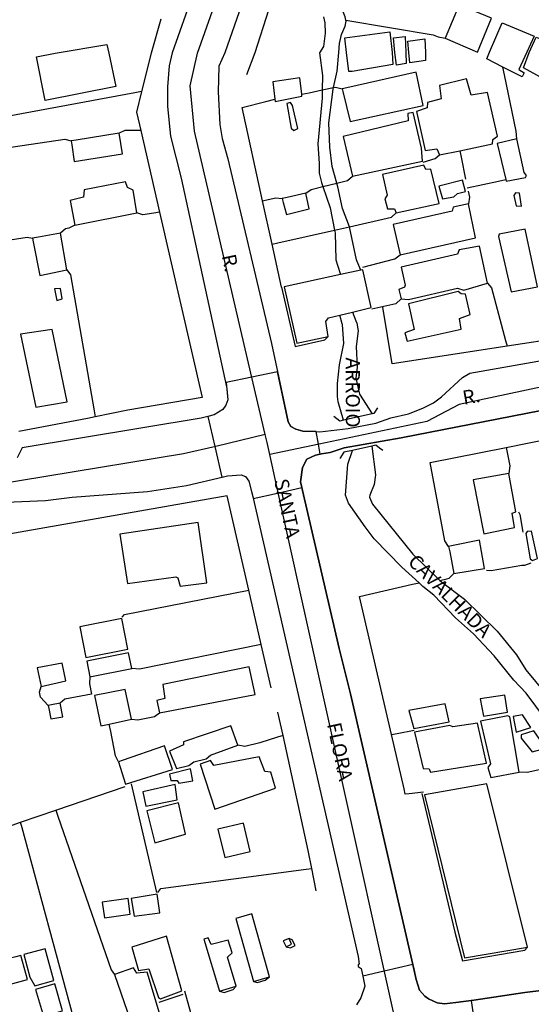
# Model space of a CAD drawing. Units: millimetres. Extents: x 175895 to 178313, y 1668726 to 1671506.
# Drawn here: x 177682 to 177773, y 1669115 to 1669290 of the extents above; entities that cross this region are included whole.
import ezdxf
from ezdxf.enums import TextEntityAlignment as Align

# ---------------------------------------------------------------- set-up
doc = ezdxf.new("R2010")
doc.units = ezdxf.units.MM
doc.header["$MEASUREMENT"] = 0
for name, color, linetype in [('IMAGEM', 7, 'Continuous'), ('V-ARROIO', 131, 'Continuous'), ('V-CRUZAMENTO', 1, 'Continuous'), ('V-EDIFICACAO', 7, 'Continuous'), ('V-EIXO_DE_LOGRADOURO', 3, 'Continuous'), ('V-LOTE', 1, 'Continuous'), ('V-NOME_DOS_LOGRADOUROS', 7, 'Continuous'), ('V-PONTE_VIADUTO_PASSARELA', 2, 'Continuous'), ('V-QUADRA', 21, 'Continuous'), ('V-TESTADA', 5, 'Continuous')]:
    doc.layers.add(name, color=color, linetype=linetype)
picture_1 = doc.add_image_def('image1.jpg', size_in_pixel=(4028, 4631))

msp = doc.modelspace()

# ---------------------------------------------------------------- linework, layer by layer
at = {"layer": 'V-ARROIO'}
for points in [[(177739.98, 1669290.26), (177739.86, 1669290.87), (177738.94, 1669293.06), (177736.71, 1669296.48), (177735.5, 1669297.4), (177734.09, 1669298.07), (177733.7, 1669298.44), (177733.01, 1669299.59), (177732.75, 1669300.62), (177731.98, 1669301.86), (177730.51, 1669303.43)], [(177736, 1669290.89), (177736.21, 1669289.84), (177736.28, 1669288), (177735.99, 1669285.58), (177735.31, 1669284.51), (177735.83, 1669280.48), (177735.77, 1669277.89)], [(177737.76, 1669278.3), (177738.4, 1669281.21), (177738.72, 1669284.52), (177738.86, 1669286.15), (177739.17, 1669287.74), (177739.84, 1669289.21), (177740.02, 1669290.08), (177739.98, 1669290.26)], [(177735.77, 1669277.89), (177735.73, 1669276.44), (177734.98, 1669268.28), (177735.24, 1669264.84), (177735.22, 1669263.1), (177735.64, 1669261.41), (177735.88, 1669260.71)], [(177738.38, 1669261.32), (177737.54, 1669264.27), (177737.13, 1669267.7), (177736.92, 1669272.03), (177737.7, 1669278.03), (177737.76, 1669278.3)], [(177735.88, 1669260.71), (177737.15, 1669256.93), (177737.94, 1669252.97)], [(177740.63, 1669253.58), (177739.35, 1669256.83), (177738.56, 1669260.68), (177738.38, 1669261.32)], [(177737.94, 1669252.97), (177738.04, 1669252.48), (177738.21, 1669247.71), (177738.49, 1669246.77), (177739, 1669245.07)], [(177742.64, 1669245.86), (177741.99, 1669247.38), (177741.85, 1669247.72), (177740.64, 1669253.56), (177740.63, 1669253.58)], [(177739.53, 1669219.19), (177738.62, 1669222.48), (177738.51, 1669223.43), (177738.5, 1669225.72), (177738.83, 1669229.06), (177739.58, 1669232.84), (177739.39, 1669236.18), (177739.34, 1669236.34), (177738.91, 1669237.87)], [(177741.13, 1669238.41), (177741.75, 1669236.86), (177741.91, 1669236.46), (177742.18, 1669235.06), (177741.77, 1669232.3), (177741.98, 1669228.61), (177741.71, 1669226.69), (177742.39, 1669223.8), (177744.67, 1669220.31)], [(177744.61, 1669214.58), (177745.23, 1669209.51), (177745.01, 1669207.79), (177744.2, 1669205.85), (177744.18, 1669205.5), (177744.72, 1669204.3), (177751.88, 1669195.38), (177756.68, 1669190.7)], [(177752.98, 1669190.3), (177749.94, 1669193.09), (177744.98, 1669198.1), (177743.38, 1669200.23), (177740.42, 1669204.46), (177739.88, 1669205.89), (177740.31, 1669211.39), (177741.15, 1669213.83)], [(177779.1, 1669161.18), (177777.23, 1669163.99), (177775.43, 1669166.08), (177772.04, 1669170.69), (177769.82, 1669173.02), (177766.3, 1669177.35), (177762.68, 1669181.24), (177759.47, 1669184.06), (177755.6, 1669188.12), (177753.67, 1669189.66), (177752.98, 1669190.3)], [(177756.68, 1669190.7), (177756.94, 1669190.45), (177761.06, 1669187.37), (177766.86, 1669181.7), (177770.28, 1669177.51), (177771.98, 1669174.82), (177775.41, 1669170.66), (177776.16, 1669169.6)]]:
    msp.add_lwpolyline(points, dxfattribs=at)
at = {"layer": 'V-CRUZAMENTO'}
msp.add_lwpolyline([(177723.22, 1669206.55), (177723.51, 1669205.26), (177723.51, 1669205.26), (177727.83, 1669206.25), (177727.83, 1669206.25), (177732.15, 1669207.24), (177732.15, 1669207.24), (177731.92, 1669208.25), (177732.28, 1669210.81), (177733.06, 1669212.27), (177734.57, 1669212.99), (177735.43, 1669213.15), (177735.43, 1669213.15), (177735.1, 1669214.94), (177735.1, 1669214.94), (177734.69, 1669217.16), (177734.69, 1669217.16), (177732.32, 1669217.25), (177731.05, 1669217.58), (177730.2, 1669218.07), (177729.69, 1669218.92), (177727.81, 1669227.81), (177727.81, 1669227.81), (177723.27, 1669226.85), (177723.27, 1669226.85), (177718.71, 1669225.89), (177718.71, 1669225.89), (177719, 1669222.8), (177718.65, 1669221.87), (177718.12, 1669221.12), (177716.57, 1669220.17), (177715.45, 1669219.87), (177715.45, 1669219.87), (177716.69, 1669214.52), (177716.69, 1669214.52), (177717.95, 1669209.07), (177717.95, 1669209.07), (177718.91, 1669209.3), (177721.36, 1669209.48), (177722.15, 1669209.17), (177722.73, 1669208.37), (177723.22, 1669206.55)], close=True, dxfattribs=at)
msp.add_lwpolyline([(177763.68, 1669106.64), (177762.3, 1669116.09), (177762.3, 1669116.09), (177759.53, 1669115.69), (177757.52, 1669115.49), (177756.19, 1669115.65), (177754.67, 1669116.35), (177753.99, 1669116.86), (177753.08, 1669117.89), (177752.48, 1669119.82), (177751.87, 1669122.47), (177751.87, 1669122.47), (177746.79, 1669121.3), (177746.79, 1669121.3), (177742.98, 1669120.42), (177742.98, 1669120.42), (177743.36, 1669118.64), (177742.6, 1669116.52), (177741.87, 1669115.28)], dxfattribs=at)
at = {"layer": 'V-EDIFICACAO'}
for points in [[(177763.34, 1669284.57), (177765.84, 1669290.63), (177760.11, 1669293.01), (177757.63, 1669287.06), (177763.34, 1669284.57)], [(177767.88, 1669281.94), (177765.02, 1669283.39), (177765.52, 1669284.57), (177767.75, 1669289.82), (177773.41, 1669287.43), (177772.14, 1669284.6), (177770.69, 1669281.53), (177771.67, 1669280.91), (177771.3, 1669280.2), (177767.88, 1669281.94)], [(177748.17, 1669284.53), (177748.3, 1669282.38), (177741.06, 1669281.14), (177740.49, 1669281.14), (177740.11, 1669284.52), (177739.77, 1669287.13), (177747.8, 1669288.19), (177748.17, 1669284.53)], [(177748.66, 1669284.54), (177748.44, 1669287.14), (177750.5, 1669287.37), (177750.63, 1669284.53), (177750.69, 1669282.59), (177748.98, 1669282.31), (177748.66, 1669284.54)], [(177754.12, 1669284.55), (177754.14, 1669283.14), (177751.34, 1669282.7), (177751.17, 1669284.54), (177751.01, 1669286.58), (177754.01, 1669286.99), (177754.12, 1669284.55)], [(177777.45, 1669278.58), (177771.51, 1669281.81), (177772.57, 1669284.55), (177773.78, 1669287.28), (177779.11, 1669285.16), (177778.8, 1669284.61), (177777.46, 1669282.11), (177779.21, 1669281.13), (177777.71, 1669278.44)], [(177697.85, 1669284.44), (177699.11, 1669278.49), (177686.53, 1669275.99), (177685.01, 1669283.79), (177688.32, 1669284.42), (177697.49, 1669285.99), (177697.85, 1669284.44)], [(177739.32, 1669278.11), (177739.45, 1669277.59), (177740.73, 1669272.3), (177753.71, 1669275.14), (177752.44, 1669281.07), (177740.13, 1669278.29), (177739.32, 1669278.11)], [(177727.35, 1669276.25), (177727.4, 1669275.83), (177732.16, 1669276.78), (177732.12, 1669277.13), (177731.78, 1669280.05), (177726.97, 1669279.31)], [(177760.2, 1669267.08), (177766.01, 1669268.3), (177766.11, 1669269.08), (177766.9, 1669269.68), (177765.15, 1669277.43), (177762.24, 1669276.94), (177761.4, 1669279.86), (177756.58, 1669278.65), (177756.92, 1669276.31), (177754.48, 1669275.66), (177754.41, 1669274.69), (177752.54, 1669274.03), (177754.07, 1669267.12), (177756.11, 1669267.4), (177756.58, 1669266.33)], [(177730.48, 1669275.14), (177730.13, 1669275.63), (177729.47, 1669275.47), (177730.26, 1669271.1), (177730.7, 1669270.68), (177731.43, 1669271.02), (177730.48, 1669275.14)], [(177739.47, 1669269.64), (177741.13, 1669262.59), (177753.57, 1669265.25), (177753.39, 1669267.56), (177751.9, 1669273.85), (177750.99, 1669273.72), (177751.04, 1669272.37), (177739.47, 1669269.64)], [(177691.17, 1669268.83), (177691.27, 1669268.16), (177691.69, 1669265.18), (177700.25, 1669266.52), (177699.66, 1669270.2), (177692.05, 1669268.97), (177691.17, 1669268.83)], [(177768.39, 1669261.97), (177768.46, 1669261.69), (177771.92, 1669262.3), (177772.05, 1669262.7), (177771.67, 1669263.22), (177770.36, 1669269.21), (177766.87, 1669268.34)], [(177746.47, 1669262.85), (177747.29, 1669259.2), (177746.88, 1669258.54), (177747.37, 1669256.76), (177748.59, 1669256.78), (177748.93, 1669256.03), (177756.56, 1669257.73), (177755.04, 1669263.78), (177754.17, 1669263.72), (177753.8, 1669264.54), (177746.47, 1669262.85)], [(177693.46, 1669260.15), (177693.35, 1669258.83), (177690.95, 1669258.26), (177691.81, 1669253.87), (177702.82, 1669256.04), (177702.16, 1669260.09), (177701.18, 1669260.52), (177700.82, 1669261.55), (177693.46, 1669260.15)], [(177756.51, 1669260.78), (177757.13, 1669258.54), (177759.13, 1669258.92), (177759.8, 1669259.49), (177761.24, 1669259.85), (177760.69, 1669261.87), (177756.51, 1669260.78)], [(177728.67, 1669258.6), (177728.85, 1669257.91), (177729.4, 1669255.78), (177733.46, 1669256.75), (177732.83, 1669259.52), (177729.53, 1669258.79), (177728.67, 1669258.6)], [(177770.12, 1669259.61), (177769.83, 1669259.15), (177770.21, 1669257.3), (177771.16, 1669257.24), (177770.81, 1669259.54), (177770.12, 1669259.61)], [(177748.37, 1669253.98), (177749.6, 1669248.56), (177763.02, 1669251.58), (177761.75, 1669257.64), (177759.06, 1669257.07), (177758.86, 1669256.35), (177748.37, 1669253.98)], [(177767.23, 1669252.27), (177767.1, 1669251.87), (177769.35, 1669242.02), (177774.05, 1669242.87), (177771.82, 1669253.15), (177767.23, 1669252.27)], [(177684.3, 1669251.53), (177684.42, 1669250.9), (177685.56, 1669244.91), (177690.4, 1669245.91), (177689.25, 1669252.46), (177685.32, 1669251.72), (177684.3, 1669251.53)], [(177749.78, 1669246.42), (177750.53, 1669243.2), (177750.37, 1669242.84), (177749.39, 1669242.42), (177749.82, 1669240.77), (177751.09, 1669240.65), (177759.82, 1669242.67), (177760.95, 1669242.3), (177765.15, 1669243.54), (177763.74, 1669250.14), (177760.11, 1669249.47), (177759.83, 1669248.72), (177749.78, 1669246.42)], [(177738.91, 1669237.87), (177741.13, 1669238.41), (177744.45, 1669239.2), (177742.99, 1669245.94), (177742.64, 1669245.86), (177739, 1669245.07), (177729.02, 1669242.89), (177731.26, 1669232.89), (177736.8, 1669234.1), (177736.39, 1669236.73), (177736.91, 1669237.4)], [(177688.18, 1669242.57), (177688.6, 1669240.49), (177689.54, 1669240.75), (177689.25, 1669242.58), (177688.18, 1669242.57)], [(177751.08, 1669239.9), (177752.09, 1669235.31), (177750.47, 1669234.72), (177750.87, 1669233.26), (177760.48, 1669235.37), (177760.17, 1669237.27), (177762.03, 1669237.98), (177761.21, 1669241.59), (177760.47, 1669241.63), (177759.9, 1669242.04), (177751.08, 1669239.9)], [(177682.17, 1669234.47), (177684.88, 1669221.51), (177690.46, 1669222.44), (177687.79, 1669235.32), (177682.17, 1669234.47)], [(177762.58, 1669208.59), (177764.46, 1669199.01), (177769.95, 1669200.1), (177769.54, 1669202.66), (177770.19, 1669202.89), (177768.93, 1669209.74), (177762.58, 1669208.59)], [(177699.81, 1669198.94), (177701.18, 1669190.18), (177709.75, 1669191.35), (177710.13, 1669191.19), (177710.5, 1669189.7), (177715.25, 1669190.28), (177713.72, 1669201), (177699.81, 1669198.94)], [(177772.98, 1669199.49), (177772.18, 1669199.42), (177771.96, 1669199.09), (177772.75, 1669194.56), (177773.14, 1669194.24), (177774.05, 1669194.64), (177772.98, 1669199.49)], [(177758.23, 1669196.75), (177758.42, 1669195.78), (177759.18, 1669191.97), (177764.63, 1669192.86), (177763.72, 1669197.86), (177758.74, 1669196.85), (177758.23, 1669196.75)], [(177692.67, 1669182.47), (177693.75, 1669177.05), (177701.2, 1669178.51), (177700.15, 1669183.94), (177692.67, 1669182.47)], [(177693.92, 1669176.36), (177694.48, 1669173.57), (177701.93, 1669175.05), (177701.36, 1669177.87), (177693.92, 1669176.36)], [(177685.1, 1669175.2), (177685.83, 1669171.87), (177690.2, 1669172.86), (177689.57, 1669176.02), (177685.1, 1669175.2)], [(177707.44, 1669172.24), (177707.81, 1669169.75), (177706.36, 1669169.37), (177706.85, 1669167.2), (177723.86, 1669170.47), (177722.8, 1669175.39), (177707.44, 1669172.24)], [(177697.93, 1669165.2), (177701.85, 1669166.04), (177700.75, 1669171.35), (177695.32, 1669170.29), (177696.45, 1669164.88)], [(177687.04, 1669168.51), (177687.15, 1669167.99), (177687.55, 1669166.12), (177689.67, 1669166.47), (177689.22, 1669168.93), (177687.67, 1669168.63), (177687.04, 1669168.51)], [(177751.14, 1669167.6), (177752.04, 1669164.43), (177758.32, 1669165.62), (177757.62, 1669168.78), (177751.14, 1669167.6)], [(177763.83, 1669169.67), (177764.43, 1669166.6), (177768.68, 1669167.34), (177768.2, 1669170.36), (177763.83, 1669169.67)], [(177758.43, 1669164.96), (177752.14, 1669163.77), (177753.68, 1669157.28), (177754.75, 1669157.27), (177754.99, 1669156.65), (177764.98, 1669158.23), (177763.37, 1669165.38), (177758.95, 1669164.72), (177758.43, 1669164.96)], [(177763.89, 1669165.7), (177765.66, 1669158.15), (177765.19, 1669157.47), (177765.71, 1669155.69), (177770.77, 1669156.62), (177769.09, 1669166.46), (177768.78, 1669166.68), (177763.89, 1669165.7)], [(177769.7, 1669166.52), (177770.24, 1669163.74), (177772.82, 1669164.57), (177771.35, 1669166.81), (177769.7, 1669166.52)], [(177711.13, 1669162.01), (177711.09, 1669161.48), (177708.65, 1669160.39), (177709.86, 1669157.32), (177712.06, 1669157.86), (177712.94, 1669158.48), (177715.12, 1669159.03), (177715.93, 1669159.66), (177720.76, 1669161.47), (177719.53, 1669164.9), (177711.13, 1669162.01)], [(177773.39, 1669163.99), (177771.13, 1669163.28), (177771.14, 1669162.7), (177773.1, 1669160.27), (177775.51, 1669160.91), (177773.39, 1669163.99)], [(177699.59, 1669158.5), (177699.88, 1669157.54), (177700.8, 1669154.49), (177709.14, 1669157.12), (177707.72, 1669161.31), (177700.19, 1669158.71), (177699.59, 1669158.5)], [(177716.53, 1669157.85), (177715.91, 1669158.7), (177714.08, 1669158.05), (177716.67, 1669150.1), (177727.49, 1669153.83), (177726.63, 1669156.67), (177725.54, 1669156.78), (177724.56, 1669159.4), (177716.53, 1669157.85)], [(177708.65, 1669156.32), (177708.84, 1669155.15), (177709.96, 1669155.14), (177710.26, 1669154.68), (177712.79, 1669155.1), (177712.36, 1669157.26), (177708.65, 1669156.32)], [(177703.88, 1669153.17), (177704.42, 1669150.58), (177710, 1669151.75), (177709.62, 1669154.46), (177703.88, 1669153.17)], [(177765.04, 1669154.6), (177753.94, 1669152.63), (177761.04, 1669123.66), (177772.27, 1669125.53), (177765.04, 1669154.6)], [(177704.58, 1669149.78), (177706.04, 1669144.09), (177711.47, 1669145.66), (177710.2, 1669151.17), (177704.58, 1669149.78)], [(177717.23, 1669146.52), (177718.48, 1669141.46), (177722.94, 1669142.57), (177721.8, 1669147.58), (177717.23, 1669146.52)], [(177696.66, 1669133.55), (177697.09, 1669130.79), (177701.65, 1669131.4), (177701.28, 1669134.19), (177696.66, 1669133.55)], [(177701.82, 1669134.22), (177702.33, 1669131.03), (177706.89, 1669131.67), (177706.44, 1669134.99), (177701.82, 1669134.22)], [(177720.41, 1669130.66), (177723.53, 1669119.42), (177726.42, 1669120.3), (177723.23, 1669131.46), (177720.41, 1669130.66)], [(177701.94, 1669125.56), (177703.12, 1669121.43), (177704.98, 1669121.71), (177706.65, 1669116.61), (177707.04, 1669116.38), (177710.83, 1669117.77), (177708.07, 1669127.53), (177701.94, 1669125.56)], [(177716, 1669126.04), (177715.49, 1669127.2), (177714.72, 1669126.96), (177717.53, 1669117.71), (177720.49, 1669118.63), (177718.95, 1669123.8), (177719.76, 1669124.55), (177719.07, 1669126.79), (177716, 1669126.04)], [(177728.8, 1669126.69), (177729.34, 1669125.6), (177730.32, 1669126.06), (177729.87, 1669127.11), (177728.8, 1669126.69)], [(177682.75, 1669124.22), (177683.83, 1669120.19), (177684.69, 1669118.67), (177688.08, 1669119.61), (177686.51, 1669125.27), (177682.75, 1669124.22)], [(177681.32, 1669123.84), (177675.94, 1669122.45), (177675.18, 1669122.25), (177675.39, 1669121.49), (177676.4, 1669117.93), (177683.37, 1669119.78), (177682.2, 1669124.07)], [(177702.81, 1669120.92), (177702.2, 1669121.9), (177698.86, 1669120.69), (177702.2, 1669110.91), (177707.19, 1669112.65), (177704.64, 1669121.1), (177702.81, 1669120.92)], [(177684.78, 1669118.02), (177686.21, 1669113.27), (177689.6, 1669114.22), (177688.27, 1669119.03), (177684.78, 1669118.02)]]:
    msp.add_lwpolyline(points, close=True, dxfattribs=at)
at = {"layer": 'V-EIXO_DE_LOGRADOURO'}
for points in [[(177725.65, 1669216.65), (177723.52, 1669225.77), (177713.06, 1669270.57), (177712.3, 1669278.63), (177713.62, 1669284.44), (177733.99, 1669341.96), (177757.44, 1669410.17), (177760.4, 1669418.8)], [(177851.9, 1669239.79), (177843.88, 1669238.46), (177828.44, 1669235.9), (177793.24, 1669229.04), (177760.1, 1669222), (177754.35, 1669218.98), (177735.22, 1669214.96), (177726.45, 1669213.11)], [(177725.65, 1669216.65), (177716.83, 1669214.55), (177711.14, 1669213.19), (177637.66, 1669201.12), (177611.1, 1669199.02), (177593.54, 1669193.96)], [(177726.45, 1669213.11), (177725.98, 1669215.23), (177725.65, 1669216.65)], [(177750.84, 1669103.02), (177746.87, 1669120.95), (177727.9, 1669206.58), (177726.45, 1669213.11)]]:
    msp.add_lwpolyline(points, dxfattribs=at)
at = {"layer": 'V-LOTE'}
for points in [[(177726.19, 1669292.09), (177723.77, 1669284.49), (177722.31, 1669280.55)], [(177707.08, 1669290.48), (177705.35, 1669284.45), (177703.66, 1669277.61)], [(177739.98, 1669290.26), (177755.47, 1669287.69), (177756.36, 1669287.32), (177757.63, 1669287.06)], [(177770.36, 1669269.21), (177770.25, 1669270.55), (177768.16, 1669280.59), (177767.88, 1669281.94)], [(177703.66, 1669277.61), (177702.46, 1669277.38), (177674.89, 1669272.28), (177673.99, 1669272)], [(177703.66, 1669277.61), (177702.76, 1669273.93), (177703.51, 1669270.67)], [(177732.12, 1669277.13), (177733.42, 1669277.4), (177735.77, 1669277.89)], [(177735.77, 1669277.89), (177737.76, 1669278.3)], [(177737.76, 1669278.3), (177738.13, 1669278.38), (177739.32, 1669278.11)], [(177725.17, 1669258.19), (177721.55, 1669274.79), (177725.77, 1669275.86), (177727.35, 1669276.25)], [(177703.51, 1669270.67), (177700.69, 1669270.69), (177699.66, 1669270.2)], [(177703.51, 1669270.67), (177706.85, 1669256.14)], [(177674.62, 1669250.38), (177671.17, 1669266.35), (177690.05, 1669269.14), (177691.17, 1669268.83)], [(177760.2, 1669267.08), (177760.43, 1669265.94), (177761.2, 1669262.01)], [(177753.73, 1669265.07), (177755.85, 1669265.68), (177756.58, 1669266.33)], [(177738.38, 1669261.32), (177740.25, 1669261.78), (177741.13, 1669262.59)], [(177761.51, 1669260.48), (177767.1, 1669261.69), (177768.39, 1669261.97)], [(177732.83, 1669259.52), (177733.82, 1669260.21), (177735.88, 1669260.71)], [(177735.88, 1669260.71), (177738.38, 1669261.32)], [(177761.71, 1669259.89), (177761.95, 1669258.82), (177761.75, 1669257.64)], [(177725.17, 1669258.19), (177726.17, 1669258.4), (177727.53, 1669258.7), (177728.67, 1669258.6)], [(177726.85, 1669250.49), (177725.17, 1669258.19)], [(177706.85, 1669256.14), (177714.41, 1669223.24), (177701.2, 1669221), (177695.42, 1669219.78)], [(177706.85, 1669256.14), (177705.84, 1669255.99), (177703.91, 1669255.7), (177702.82, 1669256.04)], [(177740.63, 1669253.58), (177748.09, 1669255.25), (177748.93, 1669256.03)], [(177691.81, 1669253.87), (177690.73, 1669253.34), (177690.13, 1669253.23), (177689.25, 1669252.46)], [(177726.85, 1669250.49), (177727.85, 1669250.71), (177737.94, 1669252.97)], [(177737.94, 1669252.97), (177740.63, 1669253.58)], [(177674.62, 1669250.38), (177675.67, 1669250.55), (177683.32, 1669251.74), (177684.3, 1669251.53)], [(177728.51, 1669242.85), (177726.85, 1669250.49)], [(177742.96, 1669246.4), (177748.66, 1669247.85), (177749.6, 1669248.56)], [(177690.4, 1669245.91), (177691.04, 1669245.04), (177695.24, 1669220.84), (177695.42, 1669219.78)], [(177765.15, 1669243.54), (177765.83, 1669242.71), (177768.36, 1669233.36), (177768.63, 1669232.36)], [(177749.82, 1669240.77), (177748.85, 1669239.88), (177744.61, 1669238.91)], [(177768.63, 1669232.36), (177748.22, 1669229.21), (177746.55, 1669239.31)], [(177778.76, 1669233.92), (177768.63, 1669232.36)], [(177695.42, 1669219.78), (177694.08, 1669219.5), (177681.84, 1669217.17)], [(177768.43, 1669214.37), (177780.45, 1669216.8), (177781.64, 1669211.64), (177782.26, 1669210.75)], [(177758.23, 1669196.75), (177757.55, 1669197.78), (177754.97, 1669211.65), (177768.43, 1669214.37)], [(177768.43, 1669214.37), (177769.09, 1669211.11), (177768.93, 1669209.74)], [(177722.72, 1669189.01), (177718.86, 1669205.73), (177659.73, 1669195.37)], [(177770.64, 1669202.94), (177770.87, 1669202.43), (177771.44, 1669199.31)], [(177772.87, 1669193.77), (177771.69, 1669193.35), (177771.25, 1669193.39), (177765.78, 1669192.44), (177764.99, 1669192.48)], [(177756.68, 1669190.7), (177757.91, 1669191), (177758.34, 1669191.11), (177759.18, 1669191.97)], [(177748.07, 1669163.33), (177742.37, 1669187.84), (177751.82, 1669190.03), (177752.98, 1669190.3)], [(177700.24, 1669184.2), (177700.61, 1669184.68), (177722.72, 1669189.01)], [(177724.94, 1669179.36), (177722.72, 1669189.01)], [(177724.94, 1669179.36), (177703.3, 1669174.98), (177701.93, 1669175.05)], [(177726.72, 1669171.64), (177724.94, 1669179.36)], [(177694.48, 1669173.57), (177694.43, 1669172.34), (177694.79, 1669170.49), (177690.05, 1669169.65), (177689.22, 1669168.93)], [(177687.04, 1669168.51), (177685.69, 1669169.99), (177685.52, 1669170.84), (177685.83, 1669171.87)], [(177701.85, 1669166.04), (177702.99, 1669165.93), (177705.98, 1669166.56), (177706.85, 1669167.2)], [(177728.8, 1669163.19), (177727.9, 1669167.32)], [(177699.59, 1669158.5), (177699, 1669159.54), (177698.18, 1669163.87), (177697.93, 1669165.2)], [(177748.07, 1669163.33), (177749.07, 1669163.52), (177752.08, 1669164.11)], [(177728.8, 1669163.19), (177727.79, 1669162.87), (177724.65, 1669161.87), (177722.01, 1669161.19), (177720.76, 1669161.47)], [(177733.91, 1669139.55), (177733.28, 1669142.72), (177728.8, 1669163.19)], [(177753.77, 1669153.12), (177751.23, 1669152.8), (177750.53, 1669152.72), (177750.31, 1669153.68), (177748.07, 1669163.33)], [(177791.84, 1669160.89), (177772.19, 1669156.57), (177770.77, 1669156.62)], [(177688.42, 1669149.88), (177700.73, 1669154.09)], [(177701.8, 1669154.55), (177706.3, 1669135.24)], [(177682.16, 1669147.74), (177688.42, 1669149.88)], [(177688.42, 1669149.88), (177688.78, 1669148.85), (177698.27, 1669121.55), (177698.86, 1669120.69)], [(177677.83, 1669138.47), (177679.16, 1669138.79), (177677.81, 1669146.25), (177682.16, 1669147.74)], [(177691.83, 1669111.96), (177691.48, 1669113.24), (177682.43, 1669146.73), (177682.16, 1669147.74)], [(177706.58, 1669135.25), (177707.06, 1669135.96), (177732.9, 1669139.42), (177733.91, 1669139.55)], [(177734.7, 1669135.59), (177733.91, 1669139.55)], [(177711.29, 1669117.81), (177713.45, 1669110.1)]]:
    msp.add_lwpolyline(points, dxfattribs=at)
at = {"layer": 'V-PONTE_VIADUTO_PASSARELA'}
for points in [[(177745.61, 1669221.42), (177744.94, 1669220.37), (177744.67, 1669220.31)], [(177739.53, 1669219.19), (177738.87, 1669219.05), (177737.82, 1669219.85)], [(177744.67, 1669220.31), (177739.53, 1669219.19)], [(177744.61, 1669214.58), (177741.15, 1669213.83)], [(177746.52, 1669213.79), (177745.95, 1669214.22), (177745.28, 1669214.73), (177744.61, 1669214.58)], [(177741.15, 1669213.83), (177739.59, 1669213.49), (177738.87, 1669212.4)]]:
    msp.add_lwpolyline(points, dxfattribs=at)
at = {"layer": 'V-QUADRA'}
for points in [[(177724.04, 1669326.7), (177709.11, 1669284.46), (177708.57, 1669282.18), (177708.25, 1669278.45), (177708.29, 1669274.92), (177708.8, 1669269.69), (177710.69, 1669262.22), (177718.78, 1669225.13), (177718.81, 1669224.79), (177719, 1669222.8), (177718.65, 1669221.87), (177718.12, 1669221.12), (177716.57, 1669220.17), (177715.45, 1669219.87), (177714.23, 1669219.54), (177682.45, 1669214.26), (177681.58, 1669212.53)], [(177726.46, 1669307.38), (177718.44, 1669284.48), (177718.44, 1669284.48), (177717.41, 1669282.14), (177717.25, 1669277.56), (177717.54, 1669271.75), (177717.98, 1669269.27), (177719.02, 1669265.64), (177726.74, 1669232.81), (177726.74, 1669232.81), (177728.04, 1669226.71), (177728.04, 1669226.71), (177729.69, 1669218.92), (177730.2, 1669218.07), (177731.05, 1669217.58), (177732.32, 1669217.25), (177734.69, 1669217.16), (177734.69, 1669217.16), (177735.37, 1669217.13), (177740.4, 1669217.74), (177745.28, 1669218.68), (177747.95, 1669219.6), (177751.11, 1669220.31), (177753.64, 1669221.32), (177755.55, 1669222.28), (177756.96, 1669223.33), (177760.71, 1669226.81), (177761.97, 1669227.53), (177788.2, 1669232.2)], [(177806.57, 1669227.15), (177749.78, 1669216.06), (177739.67, 1669214.31), (177737.18, 1669213.48), (177735.65, 1669213.19), (177735.65, 1669213.19), (177734.57, 1669212.99), (177733.06, 1669212.27), (177732.28, 1669210.81), (177731.92, 1669208.25), (177732.15, 1669207.24), (177732.15, 1669207.24), (177732.27, 1669206.72), (177732.27, 1669206.72), (177738.75, 1669178.63), (177740.79, 1669170.55), (177752.05, 1669121.67), (177752.05, 1669121.67), (177752.48, 1669119.82), (177753.08, 1669117.89), (177753.99, 1669116.86), (177754.67, 1669116.35), (177756.19, 1669115.65), (177757.52, 1669115.49), (177759.53, 1669115.69), (177762.7, 1669116.15), (177762.7, 1669116.15), (177771.77, 1669117.47), (177791.09, 1669119.85)], [(177791.09, 1669119.85), (177771.77, 1669117.47), (177762.7, 1669116.15), (177759.53, 1669115.69), (177757.52, 1669115.49), (177756.19, 1669115.65), (177754.67, 1669116.35), (177753.99, 1669116.86), (177753.08, 1669117.89), (177752.48, 1669119.82), (177752.05, 1669121.67), (177740.79, 1669170.55), (177738.75, 1669178.63), (177732.27, 1669206.72), (177732.15, 1669207.24), (177731.92, 1669208.25), (177732.28, 1669210.81), (177733.06, 1669212.27), (177734.57, 1669212.99), (177735.65, 1669213.19), (177737.18, 1669213.48), (177739.67, 1669214.31), (177749.78, 1669216.06), (177806.57, 1669227.15)], [(177676.76, 1669204.52), (177686.61, 1669204.95), (177691.32, 1669205.49), (177704.73, 1669206.55), (177711.66, 1669207.62), (177718.23, 1669209.14), (177718.91, 1669209.3), (177721.36, 1669209.48), (177722.15, 1669209.17), (177722.73, 1669208.37), (177723.22, 1669206.55), (177723.37, 1669205.89), (177742.13, 1669123.92), (177742.31, 1669122.52), (177742.15, 1669122.44), (177742.17, 1669122.09), (177742.69, 1669121.77), (177742.98, 1669120.42), (177743.36, 1669118.64), (177742.6, 1669116.52), (177741.87, 1669115.28)]]:
    msp.add_lwpolyline(points, dxfattribs=at)
at = {"layer": 'V-TESTADA'}
for points in [[(177728.51, 1669242.85), (177730.97, 1669232.3), (177736.21, 1669233.46), (177736.8, 1669234.1)], [(177753.46, 1669152.83), (177759.35, 1669128.23), (177760.71, 1669123.11), (177771.75, 1669125.02), (177772.27, 1669125.53)], [(177729.34, 1669125.6), (177730.13, 1669125.45), (177730.95, 1669125.83), (177730.42, 1669126.87), (177729.87, 1669127.11)], [(177723.53, 1669119.42), (177724.29, 1669119.29), (177725.63, 1669119.71), (177726.42, 1669120.3)], [(177717.53, 1669117.71), (177718.32, 1669117.51), (177719.94, 1669118.01), (177720.49, 1669118.63)], [(177706.81, 1669115.79), (177711.04, 1669117.22)]]:
    msp.add_lwpolyline(points, dxfattribs=at)

# ---------------------------------------------------------------- texts
at = {"layer": 'V-NOME_DOS_LOGRADOUROS'}
for s, rotation, p in [('R.', 282, (177717.13, 1669248.25)), ('ARROIO', 270, (177739.18, 1669230.34)), ('R.', 10, (177761.08, 1669221.16)), ('SANTA', 282, (177726.46, 1669208.35)), ('CAVALHADA', 315, (177750.27, 1669193.3)), ('FLORA', 282, (177735.85, 1669165.02))]:
    msp.add_text(s, height=2.5, rotation=rotation, dxfattribs=at).set_placement(p, align=Align.BOTTOM_LEFT)

# ---------------------------------------------------------------- referenced raster images: frames only (the image files are external)
at = {"layer": 'IMAGEM'}
image = msp.add_image(picture_1, insert=(175895.21, 1668726.37), size_in_units=(2417.69, 2779.62), dxfattribs=at)
image.dxf.flags = 7

doc.saveas('drawing.dxf')
